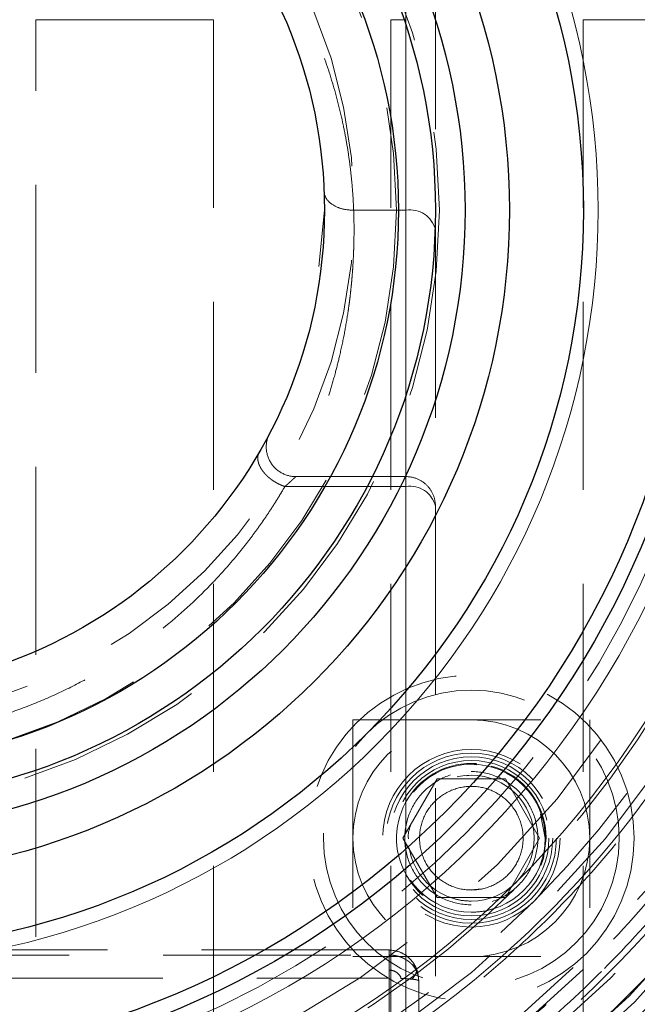
# Model space of a CAD drawing. Units: millimetres. Extents: x 0 to 420, y 0 to 297.
# Drawn here: x 136 to 141, y 90 to 96 of the extents above; entities that cross this region are included whole.
import ezdxf

# ---------------------------------------------------------------- set-up
doc = ezdxf.new("R2010")
doc.units = ezdxf.units.MM
doc.linetypes.add('HIDDEN', pattern=[1.905, 1.27, -0.635])
doc.styles.add('SLDTEXTSTYLE0', font='TXT', dxfattribs={"width": 0.605})
doc.dimstyles.new('SLDDIMSTYLE1', dxfattribs={"dimtxt": 3.5, "dimasz": 3.5, "dimexe": 0, "dimexo": 0.0625, "dimgap": 0.875, "dimtad": 1, "dimlfac": 10, "dimrnd": 1e-09, "dimzin": 12, "dimdsep": 46, "dimtxsty": 'SLDTEXTSTYLE0', "dimsah": 1, "dimcen": 0.09, "dimadec": 0, "dimazin": 3, "dimtfac": 1, "dimtdec": 3, "dimtofl": 0, "dimtmove": 0, "dimatfit": 3, "dimfxl": 0, "dimfrac": 2, "dimtolj": 1, "dimtzin": 12, "dimarcsym": 0})
doc.dimstyles.new('SLDDIMSTYLE2', dxfattribs={"dimtxt": 3.5, "dimasz": 3.5, "dimexe": 0, "dimexo": 0.0625, "dimgap": 0.875, "dimtad": 1, "dimdec": 0, "dimlfac": 10, "dimrnd": 1e-09, "dimzin": 12, "dimdsep": 46, "dimtxsty": 'SLDTEXTSTYLE0', "dimsah": 1, "dimcen": 0.09, "dimadec": 0, "dimazin": 3, "dimtfac": 1, "dimtdec": 3, "dimtofl": 0, "dimtmove": 0, "dimatfit": 3, "dimfxl": 0, "dimfrac": 2, "dimtolj": 1, "dimtzin": 12, "dimarcsym": 0})

# ---------------------------------------------------------------- blocks, each defined once
blk = doc.blocks.new('_D_7')
at = {"color": 7, "linetype": 'Continuous', "lineweight": 0}
for p, q in [((123.8498, 129.0139), (186.7008, 129.0139)), ((185.7008, 71.5139), (185.7008, 129.0139)), ((118.4998, 71.5139), (186.7008, 71.5139))]:
    blk.add_line(p, q, dxfattribs=at)
at = {"color": 7, "linetype": 'Continuous', "lineweight": 18}
for points in [[(185.7008, 129.0139), (185.1624, 125.5139), (186.2393, 125.5139)], [(185.7008, 71.5139), (186.2393, 75.0139), (185.1624, 75.0139)]]:
    blk.add_solid(points, dxfattribs=at)
at = {"color": 7, "linetype": 'Continuous', "lineweight": 18, "insert": (181.1891, 96.2535), "char_height": 3.5, "attachment_point": 1, "rotation": 90, "style": 'SLDTEXTSTYLE0'}
blk.add_mtext('575', dxfattribs=at)
blk = doc.blocks.new('_D_8')
at = {"color": 7, "linetype": 'Continuous', "lineweight": 0}
for p, q in [((118.5498, 122.5163), (177.1995, 122.5163)), ((176.1995, 122.5163), (176.1995, 71.5139)), ((118.4998, 71.5139), (177.1995, 71.5139))]:
    blk.add_line(p, q, dxfattribs=at)
at = {"color": 7, "linetype": 'Continuous', "lineweight": 18}
for points in [[(176.1995, 122.5163), (175.6611, 119.0163), (176.738, 119.0163)], [(176.1995, 71.5139), (176.738, 75.0139), (175.6611, 75.0139)]]:
    blk.add_solid(points, dxfattribs=at)
at = {"color": 7, "linetype": 'Continuous', "lineweight": 18, "insert": (171.6878, 93.0047), "char_height": 3.5, "attachment_point": 1, "rotation": 90, "style": 'SLDTEXTSTYLE0'}
blk.add_mtext('510', dxfattribs=at)

msp = doc.modelspace()

# ---------------------------------------------------------------- linework, layer by layer
at = {"color": 7, "linetype": 'HIDDEN', "lineweight": 18}
for p, q in [((139.0008, 95.0275), (139.0008, 96.9764)), ((139.0008, 96.8435), (139.0008, 90.8219)), ((139.2008, 96.8435), (139.2008, 94.8946)), ((136.4998, 96.3139), (137.6998, 96.3139)), ((136.4998, 88.2139), (136.4998, 96.3139)), ((137.6998, 96.3139), (137.6998, 88.2139)), ((138.9998, 96.3139), (138.8998, 96.3139)), ((138.8998, 96.3139), (138.8998, 88.2139)), ((138.9998, 90.8167), (138.9998, 96.3139)), ((140.1998, 96.3139), (140.1998, 88.2139)), ((140.7998, 96.3139), (140.1998, 96.3139)), ((138.4508, 95.0275), (138.4132, 94.6457)), ((139.0008, 95.0275), (138.6482, 95.0276)), ((139.0008, 93.2275), (139.0008, 95.0275)), ((138.2573, 93.2275), (139.0008, 93.2275)), ((139.0008, 93.1604), (138.1833, 93.1604)), ((139.0008, 90.8219), (139.0008, 93.1604)), ((139.2008, 93.0275), (139.2008, 86.1955)), ((138.6435, 91.5849), (140.2435, 91.5849)), ((138.6435, 91.5849), (138.6435, 89.9849)), ((140.2435, 91.5849), (140.2435, 89.9849)), ((139.4798, 91.2814), (139.4435, 91.2849)), ((139.4126, 91.2069), (139.4435, 91.2099)), ((138.9816, 90.7849), (139.2125, 91.1849)), ((139.2125, 91.1849), (139.6744, 91.1849)), ((139.6744, 91.1849), (139.9053, 90.7849)), ((139.9435, 90.7849), (139.9114, 90.9463)), ((139.2125, 90.3849), (138.9816, 90.7849)), ((138.9998, 88.2139), (138.9998, 90.7531)), ((139.0008, 85.9297), (139.0008, 90.7479)), ((139.0008, 90.7479), (139.0008, 86.1955)), ((139.9053, 90.7849), (139.6744, 90.3849)), ((139.5166, 90.4426), (139.438, 90.435)), ((139.6744, 90.3849), (139.2125, 90.3849)), ((138.8897, 90.03), (136.0859, 90.03)), ((138.6296, 89.9955), (136.0879, 89.9955)), ((138.8878, 85.8594), (138.8878, 89.9955)), ((138.6435, 89.9849), (140.2435, 89.9849)), ((136.0878, 89.8394), (138.8878, 89.8394)), ((138.8878, 85.6955), (138.8878, 89.8394)), ((139.0878, 89.8214), (139.0878, 85.6955))]:
    msp.add_line(p, q, dxfattribs=at)
at = {"color": 7, "linetype": 'HIDDEN', "lineweight": 18, "flags": 128}
for points in [[(139.3882, 91.1305), (139.4146, 91.1337), (139.4601, 91.1345)], [(139.9143, 90.6008), (139.9303, 90.6485), (139.949, 90.7849)]]:
    msp.add_lwpolyline(points, dxfattribs=at)
at = {"color": 7, "linetype": 'Continuous', "lineweight": 25}
for radius in [10.5, 5.85, 5.75, 5, 4.5, 4.2, 4, 3.75, 3.25]:
    msp.add_circle((135.2008, 95.0275), radius, dxfattribs=at)
at = {"color": 7, "linetype": 'HIDDEN', "lineweight": 18}
for centre, radius in [((135.2008, 95.0275), 10.3278), ((135.2008, 95.0275), 10), ((135.2008, 95.0275), 9.8), ((135.2008, 95.0275), 7.75), ((135.2008, 95.0275), 7.65), ((135.2008, 95.0275), 7.5624), ((135.2008, 95.0275), 7.3341), ((135.2008, 95.0275), 7.1657), ((135.2008, 95.0275), 7.1108), ((135.2008, 95.0275), 6.673), ((135.2008, 95.0275), 6.25), ((135.2008, 95.0275), 4.0268), ((135.1878, 95.027), 3.75), ((139.4435, 90.7849), 1.1), ((139.4435, 90.7849), 1), ((139.4435, 90.7849), 0.8), ((139.4435, 90.7849), 0.6), ((139.4435, 90.7849), 0.575), ((139.4435, 90.7849), 0.55), ((139.4435, 90.7849), 0.525), ((139.4435, 90.7849), 0.5), ((139.4435, 90.7849), 0.425)]:
    msp.add_circle(centre, radius, dxfattribs=at)
at = {"color": 8, "linetype": 'Continuous', "lineweight": 18}
msp.add_circle((135.2008, 95.0275), 6.0422, dxfattribs=at)
at = {"color": 7, "linetype": 'HIDDEN', "lineweight": 18}
for centre, radius, start, end in [((135.2008, 95.0275), 9.8278, 1.16609, 88.8979), ((135.2008, 95.0275), 7.5084, 0, 180), ((135.2008, 95.0275), 3.4498, 270, 90), ((135.2008, 95.0275), 7.5084, 180, 0), ((139.0287, 94.8526), 0.1771, 13.72173, 99.06914), ((135.2008, 95.0275), 9.8278, 270, 359.02845), ((139.0287, 92.9855), 0.1771, 13.72182, 99.06913), ((139.4435, 90.7849), 0.5056, 85.9842, 270.98793), ((139.4435, 90.7849), 0.5056, 0, 74.67897), ((135.2008, 95.0275), 7.5, 306.96283, 323.03717), ((135.2008, 95.0275), 7.6722, 306.96283, 323.03717)]:
    msp.add_arc(centre, radius, start, end, dxfattribs=at)
at = {"color": 8, "linetype": 'Continuous', "lineweight": 18}
for start, end in [(0, 180), (180, 0)]:
    msp.add_arc((135.2008, 95.0275), 6.4247, start, end, dxfattribs=at)
at = {"color": 7, "linetype": 'HIDDEN', "lineweight": 18}
for points, knots in [([(127.9422, 95.0275), (127.9424, 95.0573), (127.9426, 95.1167), (127.9443, 95.2057), (127.947, 95.2947), (127.9508, 95.3837), (127.9557, 95.4726), (127.9617, 95.5615), (127.9688, 95.6503), (127.9852, 95.8277), (128.0179, 96.093), (128.0789, 96.4442), (128.1569, 96.7919), (128.252, 97.1354), (128.3638, 97.4739), (128.5348, 97.9171), (128.789, 98.4547), (129.1558, 99.0667), (129.5808, 99.6397), (130.06, 100.1684), (130.5886, 100.6475), (131.1617, 101.0725), (131.7737, 101.4393), (132.4186, 101.7444), (133.0904, 101.9847), (133.7825, 102.1581), (134.4882, 102.2628), (135.2008, 102.2978), (135.9134, 102.2628), (136.6192, 102.1581), (137.3113, 101.9847), (137.983, 101.7444), (138.628, 101.4393), (139.24, 101.0725), (139.813, 100.6475), (140.3417, 100.1684), (140.8208, 99.6397), (141.2458, 99.0667), (141.6126, 98.4547), (141.8668, 97.9172), (142.0378, 97.4739), (142.1496, 97.1355), (142.2447, 96.792), (142.3228, 96.4442), (142.3837, 96.093), (142.4186, 95.81), (142.4375, 95.5971), (142.4473, 95.4549), (142.4542, 95.3126), (142.4586, 95.1701), (142.4591, 95.0751), (142.4594, 95.0275)], [0, 0, 0, 0, 0.003909, 0.007817, 0.011723, 0.015629, 0.019535, 0.023442, 0.02735, 0.03126, 0.046887, 0.062517, 0.078144, 0.093774, 0.109401, 0.125031, 0.156278, 0.187525, 0.218773, 0.25002, 0.281268, 0.312515, 0.343763, 0.37501, 0.406258, 0.437505, 0.468753, 0.5, 0.531248, 0.562495, 0.593743, 0.62499, 0.656237, 0.687485, 0.718732, 0.74998, 0.781227, 0.812475, 0.843722, 0.87497, 0.890597, 0.906227, 0.921854, 0.937484, 0.953111, 0.96874, 0.974994, 0.981245, 0.987494, 0.993745, 1, 1, 1, 1]), ([(135.2008, 87.769), (135.2306, 87.7691), (135.2901, 87.7693), (135.3793, 87.771), (135.4684, 87.7737), (135.5574, 87.7775), (135.6463, 87.7824), (135.7351, 87.7884), (135.8237, 87.7955), (135.9123, 87.8037), (136.0008, 87.8129), (136.0891, 87.8233), (136.1774, 87.8347), (136.2655, 87.8472), (136.3535, 87.8609), (136.4414, 87.8756), (136.5293, 87.8914), (136.7045, 87.9251), (136.9654, 87.9837), (137.3087, 88.0786), (137.647, 88.1904), (138.0903, 88.3615), (138.6281, 88.6156), (139.2399, 88.9826), (139.8131, 89.4074), (140.3416, 89.8868), (140.8209, 90.4152), (141.2457, 90.9884), (141.6128, 91.6003), (141.9176, 92.2454), (142.1582, 92.917), (142.3313, 93.6092), (142.4362, 94.3149), (142.471, 95.0275), (142.4362, 95.7402), (142.3313, 96.4459), (142.1582, 97.138), (141.9176, 97.8097), (141.6128, 98.4548), (141.2458, 99.0666), (140.8209, 99.6398), (140.3416, 100.1683), (139.8131, 100.6476), (139.2399, 101.0725), (138.6281, 101.4395), (138.0903, 101.6936), (137.6471, 101.8647), (137.3088, 101.9764), (136.9654, 102.0714), (136.6819, 102.135), (136.4611, 102.1765), (136.3048, 102.2023), (136.1481, 102.2247), (135.991, 102.2437), (135.8336, 102.2591), (135.6759, 102.2712), (135.5179, 102.2798), (135.3595, 102.2851), (135.2537, 102.2858), (135.2008, 102.2861)], [0, 0, 0, 0, 0.0039176, 0.0078312, 0.0117412, 0.0156483, 0.019553, 0.023456, 0.0273578, 0.0312591, 0.0351603, 0.0390622, 0.0429653, 0.0468702, 0.0507774, 0.0546876, 0.0586014, 0.0625193, 0.0781657, 0.0937748, 0.1093846, 0.1250328, 0.1562789, 0.1875274, 0.2187735, 0.250022, 0.2812681, 0.3125166, 0.3437627, 0.3750112, 0.4062573, 0.4375058, 0.4687519, 0.5000004, 0.5312465, 0.562495, 0.5937411, 0.6249896, 0.6562357, 0.6874842, 0.7187303, 0.7499788, 0.7812249, 0.8124734, 0.8437195, 0.874968, 0.8906144, 0.9062235, 0.9218333, 0.9374815, 0.9444432, 0.9513934, 0.9583354, 0.9652724, 0.9722079, 0.979145, 0.9860872, 0.9930378, 1, 1, 1, 1]), ([(128.0351, 95.0275), (128.0464, 94.7243), (128.0689, 94.1179), (128.2406, 93.2569), (128.497, 92.4554), (128.8284, 91.7194), (129.2388, 91.0246), (129.7266, 90.3815), (130.2825, 89.7965), (130.9, 89.2768), (131.573, 88.8314), (132.2912, 88.4634), (133.0459, 88.1773), (133.8285, 87.9799), (134.628, 87.8704), (135.4349, 87.8502), (136.2387, 87.9229), (137.0294, 88.0842), (137.7974, 88.3323), (138.5319, 88.6669), (139.2246, 89.0809), (139.8672, 89.5692), (140.4495, 90.1281), (140.9661, 90.748), (141.4109, 91.4215), (141.7754, 92.1416), (142.0577, 92.8976), (142.2439, 93.6387), (142.345, 94.3514), (142.381, 95.1053), (142.3275, 95.9372), (142.1623, 96.7982), (141.9044, 97.5997), (141.5734, 98.3357), (141.1628, 99.0305), (140.6751, 99.6736), (140.1191, 100.2585), (139.5017, 100.7783), (138.8286, 101.2237), (138.1104, 101.5917), (137.3557, 101.8778), (136.5732, 102.0752), (135.7736, 102.1847), (134.9668, 102.2049), (134.163, 102.1322), (133.3723, 101.9709), (132.6042, 101.7228), (131.8698, 101.3882), (131.1771, 100.9742), (130.5344, 100.4859), (129.9522, 99.927), (129.4355, 99.3071), (128.9907, 98.6336), (128.6264, 97.9135), (128.3437, 97.1575), (128.1587, 96.4164), (128.0537, 95.7037), (128.0413, 95.2529), (128.0351, 95.0275)], [0, 0, 0, 0, 0.020204, 0.040408, 0.058287, 0.076222, 0.094101, 0.11198, 0.129916, 0.147795, 0.165674, 0.18361, 0.201489, 0.219368, 0.237304, 0.255183, 0.273062, 0.290998, 0.308876, 0.326755, 0.344691, 0.36257, 0.380449, 0.398385, 0.416264, 0.434143, 0.452079, 0.469958, 0.484979, 0.5, 0.520204, 0.540408, 0.558287, 0.576222, 0.594101, 0.61198, 0.629916, 0.647795, 0.665674, 0.68361, 0.701489, 0.719368, 0.737304, 0.755183, 0.773062, 0.790998, 0.808876, 0.826755, 0.844691, 0.86257, 0.880449, 0.898385, 0.916264, 0.934143, 0.952079, 0.969958, 0.984979, 1, 1, 1, 1]), ([(135.2008, 101.7775), (135.2285, 101.7775), (135.2838, 101.7773), (135.3668, 101.7757), (135.4497, 101.7732), (135.5324, 101.7696), (135.6151, 101.7651), (135.6976, 101.7595), (135.7801, 101.7529), (135.8625, 101.7453), (135.9447, 101.7367), (136.0269, 101.7271), (136.1089, 101.7164), (136.1909, 101.7048), (136.2728, 101.6921), (136.3545, 101.6784), (136.4362, 101.6637), (136.5991, 101.6323), (136.8417, 101.5779), (137.161, 101.4896), (137.4756, 101.3856), (137.8878, 101.2265), (138.388, 100.9902), (138.9569, 100.6489), (139.49, 100.2539), (139.9814, 99.8081), (140.4271, 99.3167), (140.8222, 98.7836), (141.1635, 98.2147), (141.447, 97.6148), (141.6707, 96.9902), (141.8317, 96.3465), (141.9293, 95.6903), (141.9616, 95.0276), (141.9293, 94.3649), (141.8317, 93.7086), (141.6707, 93.0649), (141.447, 92.4403), (141.1635, 91.8404), (140.8222, 91.2715), (140.4272, 90.7384), (139.9814, 90.247), (139.49, 89.8012), (138.9569, 89.4062), (138.388, 89.0649), (137.8878, 88.8286), (137.4757, 88.6695), (137.1611, 88.5655), (136.8418, 88.4772), (136.5721, 88.4167), (136.3547, 88.3762), (136.191, 88.3498), (136.027, 88.3275), (135.8625, 88.3093), (135.6977, 88.2951), (135.5324, 88.285), (135.3668, 88.2787), (135.2562, 88.2779), (135.2008, 88.2775)], [0, 0, 0, 0, 0.0039176, 0.0078312, 0.0117412, 0.0156483, 0.019553, 0.023456, 0.0273578, 0.0312591, 0.0351604, 0.0390622, 0.0429653, 0.0468702, 0.0507774, 0.0546877, 0.0586014, 0.0625194, 0.0781657, 0.0937749, 0.1093847, 0.1250328, 0.156279, 0.1875275, 0.2187736, 0.2500221, 0.2812682, 0.3125167, 0.3437628, 0.3750113, 0.4062575, 0.437506, 0.4687521, 0.5000006, 0.5312467, 0.5624952, 0.5937413, 0.6249898, 0.656236, 0.6874845, 0.7187306, 0.7499791, 0.7812252, 0.8124737, 0.8437198, 0.8749683, 0.8906147, 0.9062239, 0.9218337, 0.9374818, 0.9453128, 0.9531298, 0.9609374, 0.9687403, 0.9765433, 0.9843511, 0.9921684, 1, 1, 1, 1]), ([(141.8008, 95.0275), (141.8008, 96.7779), (141.1054, 98.4567), (138.63, 100.9322), (136.9512, 101.6275), (133.4504, 101.6275), (131.7716, 100.9322), (129.2962, 98.4567), (128.6008, 96.7779), (128.6008, 95.0275)], [0, 0, 0, 0, 0.25, 0.25, 0.5, 0.5, 0.75, 0.75, 1, 1, 1, 1]), ([(135.2008, 101.4775), (136.9114, 101.4775), (138.5521, 100.798), (140.9712, 98.3788), (141.6508, 96.7381), (141.6508, 93.3169), (140.9712, 91.6763), (138.5521, 89.2571), (136.9114, 88.5775), (135.2008, 88.5775)], [0, 0, 0, 0, 0.25, 0.25, 0.5, 0.5, 0.75, 0.75, 1, 1, 1, 1]), ([(135.2008, 100.9775), (136.7788, 100.9775), (138.2923, 100.3506), (140.5239, 98.119), (141.1508, 96.6055), (141.1508, 93.4496), (140.5239, 91.9361), (138.2923, 89.7045), (136.7788, 89.0775), (135.2008, 89.0775)], [0, 0, 0, 0, 0.25, 0.25, 0.5, 0.5, 0.75, 0.75, 1, 1, 1, 1]), ([(142.4976, 93.0936), (142.5693, 93.4085), (142.714, 94.0447), (142.7708, 95.028), (142.7082, 96.0157), (142.5144, 96.9873), (142.1959, 97.925), (141.7584, 98.8138), (141.2068, 99.6356), (140.5674, 100.3763), (140.0707, 100.7887), (139.8276, 100.9906)], [0, 0, 0, 0, 0.109593, 0.221431, 0.333275, 0.445237, 0.557076, 0.668919, 0.780881, 0.89272, 1, 1, 1, 1]), ([(131.7534, 95.0275), (131.7543, 95.0469), (131.7559, 95.0856), (131.7597, 95.1435), (131.7643, 95.2013), (131.7699, 95.259), (131.7765, 95.3166), (131.7841, 95.374), (131.7927, 95.4314), (131.8022, 95.4886), (131.8127, 95.5457), (131.8396, 95.6795), (131.8925, 95.8879), (131.99, 96.1685), (132.1124, 96.4423), (132.2619, 96.7103), (132.4369, 96.9675), (132.641, 97.215), (132.8711, 97.4465), (133.1319, 97.6624), (133.4183, 97.8555), (133.7349, 98.0246), (134.0739, 98.1626), (134.437, 98.2661), (134.8142, 98.3303), (135.2008, 98.3518), (135.5875, 98.3303), (135.9646, 98.2661), (136.3277, 98.1626), (136.6667, 98.0246), (136.9834, 97.8555), (137.2697, 97.6624), (137.5306, 97.4465), (137.7606, 97.215), (137.9647, 96.9675), (138.1397, 96.7103), (138.2892, 96.4423), (138.4117, 96.1686), (138.5092, 95.8879), (138.5669, 95.6607), (138.6, 95.4886), (138.618, 95.374), (138.6322, 95.259), (138.6427, 95.1434), (138.6464, 95.0662), (138.6482, 95.0275)], [0, 0, 0, 0, 0.006279, 0.012548, 0.018809, 0.025063, 0.03131, 0.037552, 0.04379, 0.050024, 0.056256, 0.062486, 0.093924, 0.12499, 0.156468, 0.187475, 0.219078, 0.249964, 0.281667, 0.312465, 0.344176, 0.374973, 0.406586, 0.437485, 0.468882, 0.500001, 0.531116, 0.562516, 0.593411, 0.625028, 0.655821, 0.687536, 0.718329, 0.750037, 0.780917, 0.812527, 0.843529, 0.875011, 0.906073, 0.937516, 0.949976, 0.962447, 0.974935, 0.98745, 1, 1, 1, 1]), ([(138.4484, 95.1527), (138.449, 95.1373), (138.4538, 95.1208), (138.4739, 95.0894), (138.4893, 95.0744), (138.5281, 95.0501), (138.5514, 95.0408), (138.5999, 95.0293), (138.625, 95.027), (138.6482, 95.0275)], [0, 0, 0, 0, 0.25, 0.25, 0.5, 0.5, 0.75, 0.75, 1, 1, 1, 1]), ([(142.4594, 95.0275), (142.4593, 94.9978), (142.4591, 94.9384), (142.4574, 94.8494), (142.4547, 94.7604), (142.4508, 94.6714), (142.4459, 94.5825), (142.4399, 94.4936), (142.4328, 94.4048), (142.4164, 94.2274), (142.3837, 93.9621), (142.3228, 93.6109), (142.2447, 93.2632), (142.1496, 92.9197), (142.0378, 92.5812), (141.8669, 92.138), (141.6126, 91.6004), (141.2458, 90.9884), (140.8208, 90.4153), (140.3417, 89.8867), (139.813, 89.4076), (139.24, 88.9826), (138.628, 88.6158), (137.983, 88.3107), (137.3113, 88.0704), (136.6192, 87.897), (135.9134, 87.7923), (135.2008, 87.7573), (134.4882, 87.7923), (133.7825, 87.897), (133.0904, 88.0704), (132.4186, 88.3107), (131.7737, 88.6158), (131.1617, 88.9826), (130.5886, 89.4076), (130.06, 89.8867), (129.5808, 90.4153), (129.1558, 90.9884), (128.789, 91.6004), (128.5348, 92.1379), (128.3638, 92.5812), (128.252, 92.9196), (128.1569, 93.2631), (128.0789, 93.6109), (128.0179, 93.9621), (127.983, 94.2451), (127.9642, 94.458), (127.9544, 94.6002), (127.9474, 94.7425), (127.9431, 94.885), (127.9425, 94.98), (127.9422, 95.0275)], [0, 0, 0, 0, 0.003909, 0.007817, 0.011723, 0.015629, 0.019535, 0.023442, 0.02735, 0.03126, 0.046887, 0.062517, 0.078144, 0.093774, 0.109401, 0.125031, 0.156278, 0.187525, 0.218773, 0.25002, 0.281268, 0.312515, 0.343763, 0.37501, 0.406258, 0.437505, 0.468753, 0.5, 0.531248, 0.562495, 0.593743, 0.62499, 0.656237, 0.687485, 0.718732, 0.74998, 0.781227, 0.812475, 0.843722, 0.87497, 0.890597, 0.906227, 0.921854, 0.937484, 0.953111, 0.96874, 0.974994, 0.981245, 0.987494, 0.993745, 1, 1, 1, 1]), ([(128.6008, 95.0275), (128.6008, 93.2772), (129.2962, 91.5983), (131.7716, 89.1229), (133.4504, 88.4275), (136.9512, 88.4275), (138.63, 89.1229), (141.1054, 91.5983), (141.8008, 93.2772), (141.8008, 95.0275)], [0, 0, 0, 0, 0.25, 0.25, 0.5, 0.5, 0.75, 0.75, 1, 1, 1, 1]), ([(138.6482, 95.0276), (138.6488, 95.0112), (138.6498, 94.9782), (138.6506, 94.929), (138.6507, 94.8796), (138.6502, 94.8302), (138.649, 94.7806), (138.6472, 94.731), (138.6448, 94.6813), (138.6417, 94.6317), (138.6379, 94.5821), (138.6336, 94.5326), (138.6285, 94.4833), (138.6228, 94.4342), (138.6165, 94.3852), (138.6048, 94.3034), (138.5849, 94.1878), (138.556, 94.0522), (138.5226, 93.9198), (138.4878, 93.7996), (138.4513, 93.6866), (138.4195, 93.5988), (138.3922, 93.5289), (138.37, 93.4738), (138.3489, 93.4243), (138.3296, 93.3807), (138.3125, 93.3431), (138.2973, 93.3108), (138.2841, 93.2835), (138.273, 93.2607), (138.2637, 93.2419), (138.259, 93.2323), (138.2568, 93.2275)], [0, 0, 0, 0, 0.01625, 0.032741, 0.049476, 0.066456, 0.083682, 0.101155, 0.118878, 0.136851, 0.155075, 0.173553, 0.192284, 0.21127, 0.230512, 0.250011, 0.309654, 0.374972, 0.431399, 0.500012, 0.562514, 0.625024, 0.666684, 0.708337, 0.749986, 0.789674, 0.828032, 0.865063, 0.900772, 0.935161, 0.968235, 1, 1, 1, 1]), ([(139.2008, 94.8946), (139.2008, 94.876), (139.2008, 94.8387), (139.2008, 94.7837), (139.2008, 94.7294), (139.2008, 94.6758), (139.2008, 94.6229), (139.2008, 94.5708), (139.2008, 94.5193), (139.2008, 94.4686), (139.2008, 94.4187), (139.2008, 94.3694), (139.2008, 94.3209), (139.2008, 94.2731), (139.2008, 94.226), (139.2008, 94.0873), (139.2008, 93.8717), (139.2008, 93.6114), (139.2008, 93.3941), (139.2008, 93.2631), (139.2008, 93.1887), (139.2008, 93.152), (139.2008, 93.1192), (139.2008, 93.0902), (139.2008, 93.0653), (139.2008, 93.0439), (139.2008, 93.033), (139.2008, 93.0275)], [0, 0, 0, 0, 0.0179004, 0.0357821, 0.0536483, 0.0715019, 0.0893463, 0.1071844, 0.1250196, 0.1428548, 0.1606934, 0.1785383, 0.1963929, 0.2142601, 0.2321432, 0.2500453, 0.3750178, 0.5000027, 0.6249752, 0.7499601, 0.7857415, 0.8214605, 0.8571422, 0.8928119, 0.9284946, 0.9642156, 1, 1, 1, 1]), ([(138.0802, 93.5203), (138.0643, 93.49), (138.0564, 93.4555), (138.0585, 93.3871), (138.0685, 93.3533), (138.104, 93.2947), (138.1293, 93.2701), (138.1889, 93.2365), (138.2231, 93.2275), (138.2573, 93.2275)], [0, 0, 0, 0, 0.25, 0.25, 0.5, 0.5, 0.75, 0.75, 1, 1, 1, 1]), ([(138.1833, 93.1604), (138.1789, 93.1619), (138.1702, 93.1649), (138.1572, 93.1702), (138.1442, 93.176), (138.1314, 93.1826), (138.1189, 93.1897), (138.1067, 93.1973), (138.0949, 93.2054), (138.0836, 93.214), (138.0728, 93.223), (138.0626, 93.2323), (138.053, 93.2419), (138.0441, 93.2518), (138.0359, 93.2619), (138.0284, 93.2722), (138.0217, 93.2825), (138.0159, 93.293), (138.0109, 93.3034), (138.0068, 93.3138), (138.0036, 93.3241), (138.0009, 93.3365), (137.9994, 93.3507), (138.0004, 93.3663), (138.0038, 93.3809), (138.0081, 93.3896), (138.0103, 93.3939)], [0, 0, 0, 0, 0.037189, 0.074567, 0.11208, 0.149678, 0.18732, 0.22497, 0.262605, 0.300207, 0.337768, 0.375284, 0.412761, 0.45021, 0.487643, 0.525078, 0.562526, 0.599996, 0.637492, 0.675019, 0.712579, 0.750167, 0.812797, 0.875404, 0.937864, 1, 1, 1, 1]), ([(138.2573, 93.2275), (138.2573, 93.2275), (138.2571, 93.2273), (138.256, 93.2262), (138.2542, 93.2245), (138.2517, 93.2222), (138.2486, 93.2193), (138.2449, 93.2158), (138.2406, 93.2118), (138.2358, 93.2073), (138.2305, 93.2024), (138.2247, 93.1971), (138.2186, 93.1916), (138.2121, 93.1857), (138.2053, 93.1797), (138.1982, 93.1734), (138.1908, 93.167), (138.1858, 93.1626), (138.1833, 93.1604)], [0, 0, 0, 0, 0.0630457, 0.1257402, 0.1882163, 0.2505772, 0.3129013, 0.3752464, 0.4376561, 0.5001692, 0.5627952, 0.6255108, 0.6882666, 0.7509931, 0.8136062, 0.8760226, 0.9381787, 1, 1, 1, 1]), ([(139.0008, 93.2275), (139.027, 93.2275), (139.0532, 93.2223), (139.1015, 93.2023), (139.1237, 93.1875), (139.1608, 93.1505), (139.1756, 93.1283), (139.1956, 93.0799), (139.2008, 93.0537), (139.2008, 93.0275)], [0, 0, 0, 0, 0.25, 0.25, 0.5, 0.5, 0.75, 0.75, 1, 1, 1, 1]), ([(139.0008, 93.1604), (139.0008, 93.1815), (139.0008, 93.1985), (139.0008, 93.2215), (139.0008, 93.2275), (139.0008, 93.2275)], [0, 0, 0, 0, 0.5, 0.5, 1, 1, 1, 1]), ([(138.1833, 93.1604), (138.1734, 93.1437), (138.1538, 93.1103), (138.1232, 93.0608), (138.0919, 93.0119), (138.0599, 92.9635), (138.027, 92.9158), (137.9934, 92.8686), (137.9591, 92.822), (137.9239, 92.7761), (137.888, 92.7307), (137.8513, 92.6859), (137.8138, 92.6417), (137.7756, 92.5981), (137.7366, 92.5551), (137.6131, 92.4235), (137.39, 92.2162), (137.0891, 92.0006), (136.8288, 91.85), (136.62, 91.7472), (136.4022, 91.6577), (136.1739, 91.5818), (135.9387, 91.5215), (135.7447, 91.4863), (135.5978, 91.4671), (135.4989, 91.4571), (135.3998, 91.45), (135.3004, 91.4455), (135.234, 91.445), (135.2008, 91.4447)], [0, 0, 0, 0, 0.018419, 0.036735, 0.054954, 0.073077, 0.09111, 0.109056, 0.126919, 0.144702, 0.162411, 0.180048, 0.197619, 0.215127, 0.232577, 0.249972, 0.377155, 0.499841, 0.562922, 0.624854, 0.68791, 0.749883, 0.812755, 0.874924, 0.900019, 0.925037, 0.950016, 0.974991, 1, 1, 1, 1]), ([(139.4435, 90.3349), (139.3846, 90.3349), (139.3257, 90.3466), (139.2168, 90.3917), (139.1669, 90.4251), (139.0836, 90.5084), (139.0503, 90.5583), (139.0052, 90.6671), (138.9935, 90.726), (138.9935, 90.8438), (139.0052, 90.9027), (139.0503, 91.0115), (139.0836, 91.0615), (139.1669, 91.1448), (139.2168, 91.1781), (139.3257, 91.2232), (139.3846, 91.2349), (139.4435, 91.2349)], [0, 0, 0, 0, 0.125, 0.125, 0.25, 0.25, 0.375, 0.375, 0.5, 0.5, 0.625, 0.625, 0.75, 0.75, 0.875, 0.875, 1, 1, 1, 1]), ([(139.4435, 91.2349), (139.5024, 91.2349), (139.5613, 91.2232), (139.6701, 91.1781), (139.72, 91.1448), (139.8033, 91.0615), (139.8367, 91.0115), (139.8818, 90.9027), (139.8935, 90.8438), (139.8935, 90.726), (139.8818, 90.6671), (139.8367, 90.5583), (139.8033, 90.5084), (139.72, 90.4251), (139.6701, 90.3917), (139.5613, 90.3466), (139.5024, 90.3349), (139.4435, 90.3349)], [0, 0, 0, 0, 0.125, 0.125, 0.25, 0.25, 0.375, 0.375, 0.5, 0.5, 0.625, 0.625, 0.75, 0.75, 0.875, 0.875, 1, 1, 1, 1]), ([(139.4435, 90.4349), (139.3977, 90.4349), (139.3519, 90.444), (139.2672, 90.4791), (139.2284, 90.505), (139.1636, 90.5698), (139.1376, 90.6086), (139.1026, 90.6933), (139.0935, 90.7391), (139.0935, 90.8307), (139.1026, 90.8765), (139.1376, 90.9612), (139.1636, 91), (139.2284, 91.0648), (139.2672, 91.0907), (139.3519, 91.1258), (139.3977, 91.1349), (139.4435, 91.1349)], [0, 0, 0, 0, 0.125, 0.125, 0.25, 0.25, 0.375, 0.375, 0.5, 0.5, 0.625, 0.625, 0.75, 0.75, 0.875, 0.875, 1, 1, 1, 1]), ([(139.4435, 91.1349), (139.4893, 91.1349), (139.5351, 91.1258), (139.6197, 91.0907), (139.6586, 91.0648), (139.7233, 91), (139.7493, 90.9612), (139.7844, 90.8765), (139.7935, 90.8307), (139.7935, 90.7391), (139.7844, 90.6933), (139.7493, 90.6086), (139.7233, 90.5698), (139.6586, 90.505), (139.6197, 90.4791), (139.5351, 90.444), (139.4893, 90.4349), (139.4435, 90.4349)], [0, 0, 0, 0, 0.125, 0.125, 0.25, 0.25, 0.375, 0.375, 0.5, 0.5, 0.625, 0.625, 0.75, 0.75, 0.875, 0.875, 1, 1, 1, 1]), ([(139.0193, 90.7808), (139.019, 90.7822), (139.012, 90.816), (139.0252, 90.8499), (139.0379, 90.8824)], [0, 0, 0, 0, 0.040474, 1, 1, 1, 1]), ([(139.4435, 90.3599), (139.4155, 90.361), (139.3653, 90.3631), (139.318, 90.3799), (139.297, 90.3873)], [0, 0, 0, 0, 0.5564764, 1, 1, 1, 1]), ([(139.4435, 90.2849), (139.4764, 90.2862), (139.5355, 90.2886), (139.5912, 90.3084), (139.6159, 90.3172)], [0, 0, 0, 0, 0.556294, 1, 1, 1, 1]), ([(139.0702, 89.908), (139.0638, 89.9206), (139.0501, 89.9478), (139.0141, 89.9862), (138.96, 90.0215), (138.9135, 90.027), (138.8878, 90.03)], [0, 0, 0, 0, 0.186125, 0.400919, 0.6687381, 1, 1, 1, 1]), ([(138.8878, 89.8938), (138.8878, 89.909), (138.8878, 89.9405), (138.8878, 89.9803), (138.8878, 90.0103), (138.8878, 90.0278), (138.8878, 90.0285), (138.8878, 90.0287)], [0, 0, 0, 0, 0.199803, 0.412589, 0.625374, 0.838157, 1, 1, 1, 1]), ([(138.8878, 89.9955), (138.8925, 89.9955), (138.9018, 89.9953), (138.9154, 89.994), (138.9284, 89.992), (138.9407, 89.9895), (138.9523, 89.9863), (138.9632, 89.9828), (138.9733, 89.9789), (138.9828, 89.9747), (138.9915, 89.9704), (138.9995, 89.9659), (139.0069, 89.9614), (139.0136, 89.9568), (139.0197, 89.9524), (139.0252, 89.948), (139.0301, 89.9438), (139.0346, 89.9397), (139.0385, 89.9359), (139.0409, 89.9334), (139.0421, 89.9322)], [0, 0, 0, 0, 0.080521, 0.158106, 0.232753, 0.304464, 0.373238, 0.439075, 0.501974, 0.561935, 0.618959, 0.673045, 0.724194, 0.772404, 0.817678, 0.860015, 0.899416, 0.93588, 0.969408, 1, 1, 1, 1]), ([(141.3008, 89.9293), (139.7904, 88.1221), (137.5561, 87.0775), (132.8456, 87.0775), (130.6112, 88.1221), (129.1008, 89.9293)], [0, 0, 0, 0, 0.5, 0.5, 1, 1, 1, 1]), ([(139.0421, 89.9322), (139.0567, 89.9167), (139.0683, 89.8991), (139.0838, 89.8614), (139.0878, 89.8415), (139.0878, 89.8214)], [0, 0, 0, 0, 0.5, 0.5, 1, 1, 1, 1]), ([(139.0421, 89.9322), (139.0502, 89.9291), (139.0575, 89.9247), (139.0684, 89.9131), (139.0721, 89.9059), (139.0738, 89.8884), (139.0719, 89.8783), (139.0615, 89.8564), (139.0531, 89.8445), (139.0421, 89.8328)], [0, 0, 0, 0, 0.25, 0.25, 0.5, 0.5, 0.75, 0.75, 1, 1, 1, 1]), ([(138.9687, 89.8378), (138.9651, 89.8511), (138.9567, 89.865), (138.9356, 89.8812), (138.9271, 89.8858), (138.9084, 89.8921), (138.8981, 89.8938), (138.8878, 89.8938)], [0, 0, 0, 0, 0.5, 0.5, 0.75, 0.75, 1, 1, 1, 1]), ([(139.0848, 89.8514), (139.0833, 89.861), (139.0802, 89.8813), (139.0736, 89.899), (139.0701, 89.9083)], [0, 0, 0, 0, 0.4703, 1, 1, 1, 1]), ([(139.0421, 89.8329), (139.0417, 89.8328), (139.0401, 89.8328), (139.0365, 89.8333), (139.0305, 89.8338), (139.0216, 89.8348), (139.0089, 89.8357), (138.9941, 89.8366), (138.9801, 89.8371), (138.9719, 89.8376), (138.9687, 89.8378)], [0, 0, 0, 0, 0.021736, 0.079811, 0.174873, 0.307765, 0.479757, 0.711345, 0.885507, 1, 1, 1, 1]), ([(139.0878, 89.8214), (139.0877, 89.8219), (139.0875, 89.8228), (139.0862, 89.824), (139.084, 89.8251), (139.0801, 89.8264), (139.073, 89.8283), (139.0608, 89.8306), (139.0486, 89.832), (139.0421, 89.8328)], [0, 0, 0, 0, 0.091621, 0.187245, 0.286089, 0.387179, 0.559549, 0.763894, 1, 1, 1, 1])]:
    msp.add_open_spline(points, degree=3, knots=knots, dxfattribs=at)
at = {"color": 8, "linetype": 'Continuous', "lineweight": 18}
for points in [[(141.9244, 95.0275), (141.9244, 96.8107), (141.216, 98.521), (138.6942, 101.0427), (136.984, 101.7511), (133.4177, 101.7511), (131.7074, 101.0427), (129.1857, 98.521), (128.4772, 96.8107), (128.4772, 95.0275)], [(135.2008, 100.1275), (136.5534, 100.1275), (137.8507, 99.5902), (139.7635, 97.6774), (140.3008, 96.3801), (140.3008, 93.675), (139.7635, 92.3777), (137.8507, 90.4649), (136.5534, 89.9275), (135.2008, 89.9275)], [(128.4772, 95.0275), (128.4772, 93.2444), (129.1857, 91.5341), (131.7074, 89.0124), (133.4177, 88.304), (136.984, 88.304), (138.6942, 89.0124), (141.216, 91.5341), (141.9244, 93.2444), (141.9244, 95.0275)]]:
    msp.add_open_spline(points, degree=3, knots=[0, 0, 0, 0, 0.25, 0.25, 0.5, 0.5, 0.75, 0.75, 1, 1, 1, 1], dxfattribs=at)
at = {"color": 7, "linetype": 'HIDDEN', "lineweight": 18}
msp.add_open_spline([(141.0337, 90.6381), (140.6226, 90.0917), (140.1366, 89.6058), (139.5903, 89.1947)], degree=3, dxfattribs=at)

# ---------------------------------------------------------------- dimensions: what is measured, and where the dimension line sits
at = {"color": 7, "linetype": 'Continuous', "lineweight": 18}
for base, p1, p2, dimstyle, picture, middle in [((185.7008, 129.0139), (118.3998, 71.5139), (123.7498, 129.0139), 'SLDDIMSTYLE1', '_D_7', (185.7008, 100.2639)), ((176.1995, 71.5139), (118.4498, 122.5163), (118.3998, 71.5139), 'SLDDIMSTYLE2', '_D_8', (176.1995, 97.0151))]:
    dim = msp.add_linear_dim(base=base, p1=p1, p2=p2, angle=90, dimstyle=dimstyle, dxfattribs=at)
    dim.commit()
    dim.dimension.update_dxf_attribs({"geometry": picture, "text_midpoint": middle, "dimtype": 160})

doc.saveas('drawing.dxf')
